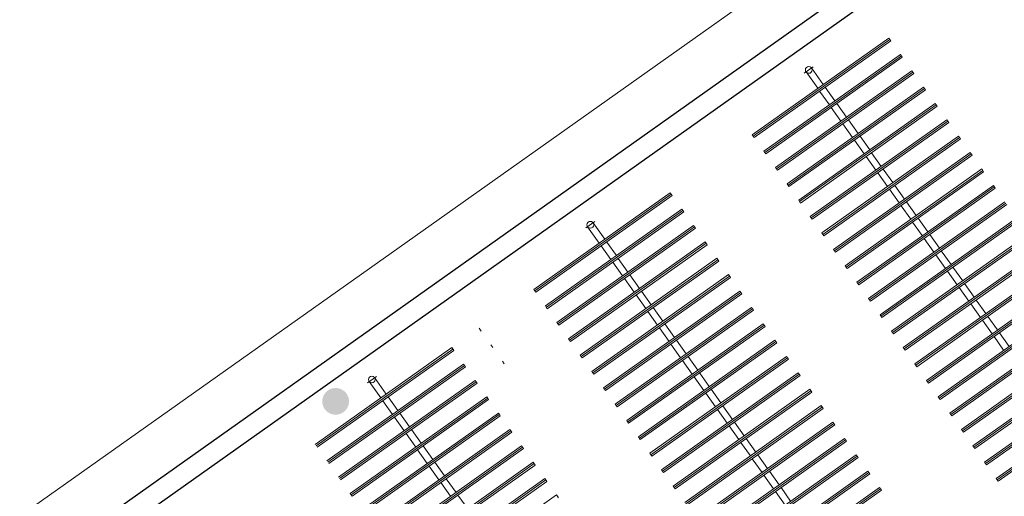
# Model space of a CAD drawing. Extents: x 5609890 to 5611425, y 5033781 to 5035130.
# Drawn here: x 5611056 to 5611071, y 5034620 to 5034627 of the extents above; entities that cross this region are included whole.
import ezdxf

# ---------------------------------------------------------------- set-up
doc = ezdxf.new("R2010")
doc.units = 0
doc.header["$LTSCALE"] = 99.9
doc.header["$MEASUREMENT"] = 0
doc.linetypes.add('DGN Style 4', pattern=[0.209467, 0.104668, -0.052334, 0.000130835, -0.052334])
for name, color, linetype, lineweight in [('Level 51', 7, 'Continuous', 0), ('m_cesta', 7, 'Continuous', 0), ('m_objekt', 7, 'Continuous', 0)]:
    doc.layers.add(name, color=color, linetype=linetype, lineweight=lineweight)
doc.layers.add('m_oprema', color=255, linetype='Continuous')

# ---------------------------------------------------------------- blocks, each defined once
blk = doc.blocks.new('7101')
at = {"layer": 'Level 51', "linetype": 'Continuous', "lineweight": 0}
h = blk.add_hatch(color=30, dxfattribs=at)
edge = h.paths.add_edge_path()
edge.add_arc((-0.0005, -0.0003), 0.1, 0, 360)

msp = doc.modelspace()

# ---------------------------------------------------------------- linework, layer by layer
at = {"layer": 'm_cesta', "color": 24, "linetype": 'Continuous'}
msp.add_line((5611089.183, 5034643.014), (5611055.57, 5034619.172), dxfattribs=at)
at = {"layer": 'm_objekt', "color": 4, "linetype": 'Continuous', "lineweight": 30}
for p, q in [((5611090.506, 5034643.033), (5611056.33, 5034618.791)), ((5611090.435, 5034642.614), (5611057.809, 5034619.472))]:
    msp.add_line(p, q, dxfattribs=at)
at = {"layer": 'm_oprema', "color": 7, "linetype": 'Continuous', "lineweight": 0}
for p, q in [((5611066.94, 5034625.181), (5611068.979, 5034626.627)), ((5611066.94, 5034625.181), (5611068.979, 5034626.627)), ((5611066.968, 5034625.14), (5611069.008, 5034626.586)), ((5611066.968, 5034625.14), (5611069.008, 5034626.586)), ((5611068.979, 5034626.627), (5611069.008, 5034626.586)), ((5611068.979, 5034626.627), (5611069.008, 5034626.586)), ((5611067.113, 5034624.936), (5611069.152, 5034626.383)), ((5611067.113, 5034624.936), (5611069.152, 5034626.383)), ((5611067.142, 5034624.895), (5611069.181, 5034626.342)), ((5611067.142, 5034624.895), (5611069.181, 5034626.342)), ((5611069.152, 5034626.383), (5611069.181, 5034626.342)), ((5611069.152, 5034626.383), (5611069.181, 5034626.342)), ((5611067.825, 5034626.179), (5611068, 5034625.933)), ((5611067.825, 5034626.179), (5611068, 5034625.933)), ((5611067.287, 5034624.691), (5611069.326, 5034626.138)), ((5611067.287, 5034624.691), (5611069.326, 5034626.138)), ((5611067.316, 5034624.651), (5611069.355, 5034626.097)), ((5611067.316, 5034624.651), (5611069.355, 5034626.097)), ((5611067.744, 5034626.121), (5611067.918, 5034625.875)), ((5611067.744, 5034626.121), (5611067.918, 5034625.875)), ((5611069.326, 5034626.138), (5611069.355, 5034626.097)), ((5611069.326, 5034626.138), (5611069.355, 5034626.097)), ((5611067.46, 5034624.447), (5611069.499, 5034625.893)), ((5611067.46, 5034624.447), (5611069.499, 5034625.893)), ((5611067.489, 5034624.406), (5611069.528, 5034625.852)), ((5611067.489, 5034624.406), (5611069.528, 5034625.852)), ((5611068.029, 5034625.892), (5611068.173, 5034625.688)), ((5611068.029, 5034625.892), (5611068.173, 5034625.688)), ((5611069.499, 5034625.893), (5611069.528, 5034625.852)), ((5611069.499, 5034625.893), (5611069.528, 5034625.852)), ((5611067.947, 5034625.834), (5611068.092, 5034625.63)), ((5611067.947, 5034625.834), (5611068.092, 5034625.63)), ((5611067.634, 5034624.202), (5611069.673, 5034625.648)), ((5611067.634, 5034624.202), (5611069.673, 5034625.648)), ((5611067.663, 5034624.161), (5611069.702, 5034625.608)), ((5611067.663, 5034624.161), (5611069.702, 5034625.608)), ((5611068.121, 5034625.59), (5611068.265, 5034625.386)), ((5611068.121, 5034625.59), (5611068.265, 5034625.386)), ((5611068.202, 5034625.647), (5611068.347, 5034625.444)), ((5611068.202, 5034625.647), (5611068.347, 5034625.444)), ((5611069.673, 5034625.648), (5611069.702, 5034625.608)), ((5611069.673, 5034625.648), (5611069.702, 5034625.608)), ((5611067.807, 5034623.957), (5611069.846, 5034625.404)), ((5611067.807, 5034623.957), (5611069.846, 5034625.404)), ((5611067.836, 5034623.917), (5611069.875, 5034625.363)), ((5611067.836, 5034623.917), (5611069.875, 5034625.363)), ((5611068.294, 5034625.345), (5611068.439, 5034625.141)), ((5611068.294, 5034625.345), (5611068.439, 5034625.141)), ((5611068.376, 5034625.403), (5611068.521, 5034625.199)), ((5611068.376, 5034625.403), (5611068.521, 5034625.199)), ((5611069.846, 5034625.404), (5611069.875, 5034625.363)), ((5611069.846, 5034625.404), (5611069.875, 5034625.363)), ((5611066.94, 5034625.181), (5611066.968, 5034625.14)), ((5611066.94, 5034625.181), (5611066.968, 5034625.14)), ((5611067.981, 5034623.713), (5611070.02, 5034625.159)), ((5611067.981, 5034623.713), (5611070.02, 5034625.159)), ((5611068.01, 5034623.672), (5611070.049, 5034625.118)), ((5611068.01, 5034623.672), (5611070.049, 5034625.118)), ((5611068.55, 5034625.158), (5611068.694, 5034624.954)), ((5611068.55, 5034625.158), (5611068.694, 5034624.954)), ((5611070.02, 5034625.159), (5611070.049, 5034625.118)), ((5611070.02, 5034625.159), (5611070.049, 5034625.118)), ((5611068.468, 5034625.1), (5611068.613, 5034624.896)), ((5611068.468, 5034625.1), (5611068.613, 5034624.896)), ((5611067.113, 5034624.936), (5611067.142, 5034624.895)), ((5611067.113, 5034624.936), (5611067.142, 5034624.895)), ((5611068.155, 5034623.468), (5611070.194, 5034624.914)), ((5611068.155, 5034623.468), (5611070.194, 5034624.914)), ((5611068.183, 5034623.427), (5611070.223, 5034624.874)), ((5611068.183, 5034623.427), (5611070.223, 5034624.874)), ((5611068.642, 5034624.856), (5611068.786, 5034624.652)), ((5611068.642, 5034624.856), (5611068.786, 5034624.652)), ((5611068.723, 5034624.913), (5611068.868, 5034624.709)), ((5611068.723, 5034624.913), (5611068.868, 5034624.709)), ((5611070.194, 5034624.914), (5611070.223, 5034624.874)), ((5611070.194, 5034624.914), (5611070.223, 5034624.874)), ((5611067.287, 5034624.691), (5611067.316, 5034624.651)), ((5611067.287, 5034624.691), (5611067.316, 5034624.651)), ((5611068.328, 5034623.223), (5611070.367, 5034624.67)), ((5611068.328, 5034623.223), (5611070.367, 5034624.67)), ((5611068.357, 5034623.183), (5611070.396, 5034624.629)), ((5611068.357, 5034623.183), (5611070.396, 5034624.629)), ((5611068.815, 5034624.611), (5611068.96, 5034624.407)), ((5611068.815, 5034624.611), (5611068.96, 5034624.407)), ((5611068.897, 5034624.669), (5611069.041, 5034624.465)), ((5611068.897, 5034624.669), (5611069.041, 5034624.465)), ((5611070.367, 5034624.67), (5611070.396, 5034624.629)), ((5611070.367, 5034624.67), (5611070.396, 5034624.629)), ((5611067.46, 5034624.447), (5611067.489, 5034624.406)), ((5611067.46, 5034624.447), (5611067.489, 5034624.406)), ((5611068.502, 5034622.979), (5611070.541, 5034624.425)), ((5611068.502, 5034622.979), (5611070.541, 5034624.425)), ((5611068.531, 5034622.938), (5611070.57, 5034624.384)), ((5611068.531, 5034622.938), (5611070.57, 5034624.384)), ((5611069.07, 5034624.424), (5611069.215, 5034624.22)), ((5611069.07, 5034624.424), (5611069.215, 5034624.22)), ((5611070.541, 5034624.425), (5611070.57, 5034624.384)), ((5611070.541, 5034624.425), (5611070.57, 5034624.384)), ((5611063.677, 5034622.867), (5611065.716, 5034624.313)), ((5611063.677, 5034622.867), (5611065.716, 5034624.313)), ((5611063.706, 5034622.826), (5611065.745, 5034624.272)), ((5611063.706, 5034622.826), (5611065.745, 5034624.272)), ((5611065.716, 5034624.313), (5611065.745, 5034624.272)), ((5611065.716, 5034624.313), (5611065.745, 5034624.272)), ((5611068.989, 5034624.366), (5611069.133, 5034624.162)), ((5611068.989, 5034624.366), (5611069.133, 5034624.162)), ((5611067.634, 5034624.202), (5611067.663, 5034624.161)), ((5611067.634, 5034624.202), (5611067.663, 5034624.161)), ((5611068.675, 5034622.734), (5611070.714, 5034624.18)), ((5611068.675, 5034622.734), (5611070.714, 5034624.18)), ((5611068.704, 5034622.693), (5611070.743, 5034624.14)), ((5611068.704, 5034622.693), (5611070.743, 5034624.14)), ((5611069.162, 5034624.121), (5611069.307, 5034623.918)), ((5611069.162, 5034624.121), (5611069.307, 5034623.918)), ((5611069.244, 5034624.179), (5611069.388, 5034623.975)), ((5611069.244, 5034624.179), (5611069.388, 5034623.975)), ((5611063.851, 5034622.622), (5611065.89, 5034624.068)), ((5611063.851, 5034622.622), (5611065.89, 5034624.068)), ((5611063.879, 5034622.581), (5611065.919, 5034624.028)), ((5611063.879, 5034622.581), (5611065.919, 5034624.028)), ((5611065.89, 5034624.068), (5611065.919, 5034624.028)), ((5611065.89, 5034624.068), (5611065.919, 5034624.028)), ((5611067.807, 5034623.957), (5611067.836, 5034623.917)), ((5611067.807, 5034623.957), (5611067.836, 5034623.917)), ((5611064.024, 5034622.377), (5611066.063, 5034623.824)), ((5611064.024, 5034622.377), (5611066.063, 5034623.824)), ((5611064.481, 5034623.807), (5611064.656, 5034623.561)), ((5611064.481, 5034623.807), (5611064.656, 5034623.561)), ((5611064.563, 5034623.865), (5611064.737, 5034623.619)), ((5611064.563, 5034623.865), (5611064.737, 5034623.619)), ((5611066.063, 5034623.824), (5611066.092, 5034623.783)), ((5611066.063, 5034623.824), (5611066.092, 5034623.783)), ((5611068.849, 5034622.489), (5611070.888, 5034623.936)), ((5611068.849, 5034622.489), (5611070.888, 5034623.936)), ((5611068.878, 5034622.448), (5611070.917, 5034623.895)), ((5611068.878, 5034622.448), (5611070.917, 5034623.895)), ((5611069.336, 5034623.877), (5611069.48, 5034623.673)), ((5611069.336, 5034623.877), (5611069.48, 5034623.673)), ((5611069.417, 5034623.935), (5611069.562, 5034623.731)), ((5611069.417, 5034623.935), (5611069.562, 5034623.731)), ((5611064.053, 5034622.336), (5611066.092, 5034623.783)), ((5611064.053, 5034622.336), (5611066.092, 5034623.783)), ((5611067.981, 5034623.713), (5611068.01, 5034623.672)), ((5611067.981, 5034623.713), (5611068.01, 5034623.672)), ((5611069.022, 5034622.245), (5611071.061, 5034623.691)), ((5611069.022, 5034622.245), (5611071.061, 5034623.691)), ((5611069.051, 5034622.204), (5611071.09, 5034623.65)), ((5611069.051, 5034622.204), (5611071.09, 5034623.65)), ((5611069.591, 5034623.69), (5611069.736, 5034623.486)), ((5611069.591, 5034623.69), (5611069.736, 5034623.486)), ((5611064.198, 5034622.133), (5611066.237, 5034623.579)), ((5611064.198, 5034622.133), (5611066.237, 5034623.579)), ((5611064.227, 5034622.092), (5611066.266, 5034623.538)), ((5611064.227, 5034622.092), (5611066.266, 5034623.538)), ((5611064.685, 5034623.52), (5611064.829, 5034623.316)), ((5611064.685, 5034623.52), (5611064.829, 5034623.316)), ((5611064.766, 5034623.578), (5611064.911, 5034623.374)), ((5611064.766, 5034623.578), (5611064.911, 5034623.374)), ((5611066.237, 5034623.579), (5611066.266, 5034623.538)), ((5611066.237, 5034623.579), (5611066.266, 5034623.538)), ((5611069.509, 5034623.632), (5611069.654, 5034623.428)), ((5611069.509, 5034623.632), (5611069.654, 5034623.428)), ((5611068.155, 5034623.468), (5611068.183, 5034623.427)), ((5611068.155, 5034623.468), (5611068.183, 5034623.427)), ((5611069.196, 5034622), (5611071.235, 5034623.446)), ((5611069.196, 5034622), (5611071.235, 5034623.446)), ((5611069.225, 5034621.959), (5611071.264, 5034623.405)), ((5611069.225, 5034621.959), (5611071.264, 5034623.405)), ((5611069.683, 5034623.387), (5611069.828, 5034623.183)), ((5611069.683, 5034623.387), (5611069.828, 5034623.183)), ((5611069.764, 5034623.445), (5611069.909, 5034623.241)), ((5611069.764, 5034623.445), (5611069.909, 5034623.241)), ((5611064.371, 5034621.888), (5611066.41, 5034623.334)), ((5611064.371, 5034621.888), (5611066.41, 5034623.334)), ((5611064.4, 5034621.847), (5611066.439, 5034623.293)), ((5611064.4, 5034621.847), (5611066.439, 5034623.293)), ((5611064.858, 5034623.275), (5611065.003, 5034623.072)), ((5611064.858, 5034623.275), (5611065.003, 5034623.072)), ((5611064.94, 5034623.333), (5611065.084, 5034623.129)), ((5611064.94, 5034623.333), (5611065.084, 5034623.129)), ((5611066.41, 5034623.334), (5611066.439, 5034623.293)), ((5611066.41, 5034623.334), (5611066.439, 5034623.293)), ((5611068.328, 5034623.223), (5611068.357, 5034623.183)), ((5611068.328, 5034623.223), (5611068.357, 5034623.183)), ((5611069.369, 5034621.755), (5611071.409, 5034623.202)), ((5611069.369, 5034621.755), (5611071.409, 5034623.202)), ((5611064.545, 5034621.643), (5611066.584, 5034623.09)), ((5611064.545, 5034621.643), (5611066.584, 5034623.09)), ((5611065.113, 5034623.089), (5611065.258, 5034622.885)), ((5611065.113, 5034623.089), (5611065.258, 5034622.885)), ((5611066.584, 5034623.09), (5611066.613, 5034623.049)), ((5611066.584, 5034623.09), (5611066.613, 5034623.049)), ((5611069.398, 5034621.714), (5611071.438, 5034623.161)), ((5611069.398, 5034621.714), (5611071.438, 5034623.161)), ((5611069.856, 5034623.143), (5611070.001, 5034622.939)), ((5611069.856, 5034623.143), (5611070.001, 5034622.939)), ((5611069.938, 5034623.201), (5611070.083, 5034622.997)), ((5611069.938, 5034623.201), (5611070.083, 5034622.997)), ((5611064.574, 5034621.602), (5611066.613, 5034623.049)), ((5611064.574, 5034621.602), (5611066.613, 5034623.049)), ((5611065.032, 5034623.031), (5611065.176, 5034622.827)), ((5611065.032, 5034623.031), (5611065.176, 5034622.827)), ((5611068.502, 5034622.979), (5611068.531, 5034622.938)), ((5611068.502, 5034622.979), (5611068.531, 5034622.938)), ((5611069.543, 5034621.51), (5611071.582, 5034622.957)), ((5611069.543, 5034621.51), (5611071.582, 5034622.957)), ((5611069.572, 5034621.47), (5611071.611, 5034622.916)), ((5611069.572, 5034621.47), (5611071.611, 5034622.916)), ((5611070.112, 5034622.956), (5611070.256, 5034622.752)), ((5611070.112, 5034622.956), (5611070.256, 5034622.752)), ((5611063.677, 5034622.867), (5611063.706, 5034622.826)), ((5611063.677, 5034622.867), (5611063.706, 5034622.826)), ((5611064.718, 5034621.398), (5611066.757, 5034622.845)), ((5611064.718, 5034621.398), (5611066.757, 5034622.845)), ((5611064.747, 5034621.358), (5611066.786, 5034622.804)), ((5611064.747, 5034621.358), (5611066.786, 5034622.804)), ((5611065.205, 5034622.786), (5611065.35, 5034622.582)), ((5611065.205, 5034622.786), (5611065.35, 5034622.582)), ((5611065.287, 5034622.844), (5611065.432, 5034622.64)), ((5611065.287, 5034622.844), (5611065.432, 5034622.64)), ((5611066.757, 5034622.845), (5611066.786, 5034622.804)), ((5611066.757, 5034622.845), (5611066.786, 5034622.804)), ((5611070.03, 5034622.898), (5611070.175, 5034622.694)), ((5611070.03, 5034622.898), (5611070.175, 5034622.694)), ((5611063.851, 5034622.622), (5611063.879, 5034622.581)), ((5611063.851, 5034622.622), (5611063.879, 5034622.581)), ((5611068.675, 5034622.734), (5611068.704, 5034622.693)), ((5611068.675, 5034622.734), (5611068.704, 5034622.693)), ((5611069.717, 5034621.266), (5611071.756, 5034622.712)), ((5611069.717, 5034621.266), (5611071.756, 5034622.712)), ((5611069.746, 5034621.225), (5611071.785, 5034622.671)), ((5611069.746, 5034621.225), (5611071.785, 5034622.671)), ((5611070.204, 5034622.653), (5611070.348, 5034622.449)), ((5611070.204, 5034622.653), (5611070.348, 5034622.449)), ((5611070.285, 5034622.711), (5611070.43, 5034622.507)), ((5611070.285, 5034622.711), (5611070.43, 5034622.507)), ((5611064.892, 5034621.154), (5611066.931, 5034622.6)), ((5611064.892, 5034621.154), (5611066.931, 5034622.6)), ((5611064.921, 5034621.113), (5611066.96, 5034622.559)), ((5611064.921, 5034621.113), (5611066.96, 5034622.559)), ((5611065.379, 5034622.541), (5611065.524, 5034622.337)), ((5611065.379, 5034622.541), (5611065.524, 5034622.337)), ((5611065.461, 5034622.599), (5611065.605, 5034622.395)), ((5611065.461, 5034622.599), (5611065.605, 5034622.395)), ((5611066.931, 5034622.6), (5611066.96, 5034622.559)), ((5611066.931, 5034622.6), (5611066.96, 5034622.559)), ((5611068.849, 5034622.489), (5611068.878, 5034622.448)), ((5611068.849, 5034622.489), (5611068.878, 5034622.448)), ((5611069.89, 5034621.021), (5611071.929, 5034622.467)), ((5611069.89, 5034621.021), (5611071.929, 5034622.467)), ((5611070.459, 5034622.466), (5611070.603, 5034622.263)), ((5611070.459, 5034622.466), (5611070.603, 5034622.263)), ((5611064.024, 5034622.377), (5611064.053, 5034622.336)), ((5611064.024, 5034622.377), (5611064.053, 5034622.336)), ((5611065.066, 5034620.909), (5611067.105, 5034622.355)), ((5611065.066, 5034620.909), (5611067.105, 5034622.355)), ((5611065.634, 5034622.354), (5611065.779, 5034622.151)), ((5611065.634, 5034622.354), (5611065.779, 5034622.151)), ((5611067.105, 5034622.355), (5611067.134, 5034622.315)), ((5611067.105, 5034622.355), (5611067.134, 5034622.315)), ((5611069.919, 5034620.98), (5611071.958, 5034622.427)), ((5611069.919, 5034620.98), (5611071.958, 5034622.427)), ((5611070.377, 5034622.409), (5611070.522, 5034622.205)), ((5611070.377, 5034622.409), (5611070.522, 5034622.205)), ((5611062.861, 5034622.288), (5611062.89, 5034622.247)), ((5611062.861, 5034622.288), (5611062.89, 5034622.247)), ((5611065.094, 5034620.868), (5611067.134, 5034622.315)), ((5611065.094, 5034620.868), (5611067.134, 5034622.315)), ((5611065.553, 5034622.297), (5611065.697, 5034622.093)), ((5611065.553, 5034622.297), (5611065.697, 5034622.093)), ((5611069.022, 5034622.245), (5611069.051, 5034622.204)), ((5611069.022, 5034622.245), (5611069.051, 5034622.204)), ((5611070.064, 5034620.776), (5611072.103, 5034622.223)), ((5611070.064, 5034620.776), (5611072.103, 5034622.223)), ((5611070.093, 5034620.736), (5611072.132, 5034622.182)), ((5611070.093, 5034620.736), (5611072.132, 5034622.182)), ((5611070.632, 5034622.222), (5611070.777, 5034622.018)), ((5611070.632, 5034622.222), (5611070.777, 5034622.018)), ((5611063.035, 5034622.043), (5611063.064, 5034622.003)), ((5611063.035, 5034622.043), (5611063.064, 5034622.003)), ((5611064.198, 5034622.133), (5611064.227, 5034622.092)), ((5611064.198, 5034622.133), (5611064.227, 5034622.092)), ((5611065.239, 5034620.664), (5611067.278, 5034622.111)), ((5611065.239, 5034620.664), (5611067.278, 5034622.111)), ((5611065.268, 5034620.624), (5611067.307, 5034622.07)), ((5611065.268, 5034620.624), (5611067.307, 5034622.07)), ((5611065.726, 5034622.052), (5611065.871, 5034621.848)), ((5611065.726, 5034622.052), (5611065.871, 5034621.848)), ((5611065.808, 5034622.11), (5611065.952, 5034621.906)), ((5611065.808, 5034622.11), (5611065.952, 5034621.906)), ((5611067.278, 5034622.111), (5611067.307, 5034622.07)), ((5611067.278, 5034622.111), (5611067.307, 5034622.07)), ((5611070.551, 5034622.164), (5611070.695, 5034621.96)), ((5611070.551, 5034622.164), (5611070.695, 5034621.96)), ((5611060.414, 5034620.552), (5611062.454, 5034621.999)), ((5611060.414, 5034620.552), (5611062.454, 5034621.999)), ((5611060.443, 5034620.512), (5611062.482, 5034621.958)), ((5611060.443, 5034620.512), (5611062.482, 5034621.958)), ((5611062.454, 5034621.999), (5611062.482, 5034621.958)), ((5611062.454, 5034621.999), (5611062.482, 5034621.958)), ((5611064.371, 5034621.888), (5611064.4, 5034621.847)), ((5611064.371, 5034621.888), (5611064.4, 5034621.847)), ((5611069.196, 5034622), (5611069.225, 5034621.959)), ((5611069.196, 5034622), (5611069.225, 5034621.959)), ((5611070.237, 5034620.532), (5611072.276, 5034621.978)), ((5611070.237, 5034620.532), (5611072.276, 5034621.978)), ((5611070.266, 5034620.491), (5611072.305, 5034621.937)), ((5611070.266, 5034620.491), (5611072.305, 5034621.937)), ((5611060.588, 5034620.308), (5611062.627, 5034621.754)), ((5611060.588, 5034620.308), (5611062.627, 5034621.754)), ((5611062.627, 5034621.754), (5611062.656, 5034621.713)), ((5611062.627, 5034621.754), (5611062.656, 5034621.713)), ((5611063.208, 5034621.799), (5611063.237, 5034621.758)), ((5611063.208, 5034621.799), (5611063.237, 5034621.758)), ((5611065.413, 5034620.42), (5611067.452, 5034621.866)), ((5611065.413, 5034620.42), (5611067.452, 5034621.866)), ((5611065.442, 5034620.379), (5611067.481, 5034621.825)), ((5611065.442, 5034620.379), (5611067.481, 5034621.825)), ((5611065.9, 5034621.807), (5611066.044, 5034621.603)), ((5611065.9, 5034621.807), (5611066.044, 5034621.603)), ((5611065.981, 5034621.865), (5611066.126, 5034621.661)), ((5611065.981, 5034621.865), (5611066.126, 5034621.661)), ((5611067.452, 5034621.866), (5611067.481, 5034621.825)), ((5611067.452, 5034621.866), (5611067.481, 5034621.825)), ((5611069.369, 5034621.755), (5611069.398, 5034621.714)), ((5611069.369, 5034621.755), (5611069.398, 5034621.714)), ((5611070.411, 5034620.287), (5611072.45, 5034621.733)), ((5611070.411, 5034620.287), (5611072.45, 5034621.733)), ((5611060.617, 5034620.267), (5611062.656, 5034621.713)), ((5611060.617, 5034620.267), (5611062.656, 5034621.713)), ((5611064.545, 5034621.643), (5611064.574, 5034621.602)), ((5611064.545, 5034621.643), (5611064.574, 5034621.602)), ((5611065.586, 5034620.175), (5611067.625, 5034621.621)), ((5611065.586, 5034620.175), (5611067.625, 5034621.621)), ((5611066.155, 5034621.62), (5611066.299, 5034621.417)), ((5611066.155, 5034621.62), (5611066.299, 5034621.417)), ((5611067.625, 5034621.621), (5611067.654, 5034621.581)), ((5611067.625, 5034621.621), (5611067.654, 5034621.581)), ((5611070.44, 5034620.246), (5611072.479, 5034621.693)), ((5611070.44, 5034620.246), (5611072.479, 5034621.693)), ((5611060.762, 5034620.063), (5611062.801, 5034621.509)), ((5611060.762, 5034620.063), (5611062.801, 5034621.509)), ((5611060.79, 5034620.022), (5611062.83, 5034621.469)), ((5611060.79, 5034620.022), (5611062.83, 5034621.469)), ((5611061.218, 5034621.493), (5611061.393, 5034621.247)), ((5611061.218, 5034621.493), (5611061.393, 5034621.247)), ((5611061.3, 5034621.551), (5611061.475, 5034621.305)), ((5611061.3, 5034621.551), (5611061.475, 5034621.305)), ((5611062.801, 5034621.509), (5611062.83, 5034621.469)), ((5611062.801, 5034621.509), (5611062.83, 5034621.469)), ((5611065.615, 5034620.134), (5611067.654, 5034621.581)), ((5611065.615, 5034620.134), (5611067.654, 5034621.581)), ((5611066.073, 5034621.563), (5611066.218, 5034621.359)), ((5611066.073, 5034621.563), (5611066.218, 5034621.359)), ((5611069.543, 5034621.51), (5611069.572, 5034621.47)), ((5611069.543, 5034621.51), (5611069.572, 5034621.47)), ((5611070.584, 5034620.042), (5611072.624, 5034621.489)), ((5611070.584, 5034620.042), (5611072.624, 5034621.489)), ((5611070.613, 5034620.002), (5611072.652, 5034621.448)), ((5611070.613, 5034620.002), (5611072.652, 5034621.448)), ((5611064.718, 5034621.398), (5611064.747, 5034621.358)), ((5611064.718, 5034621.398), (5611064.747, 5034621.358)), ((5611065.76, 5034619.93), (5611067.799, 5034621.377)), ((5611065.76, 5034619.93), (5611067.799, 5034621.377)), ((5611065.789, 5034619.89), (5611067.828, 5034621.336)), ((5611065.789, 5034619.89), (5611067.828, 5034621.336)), ((5611066.247, 5034621.318), (5611066.391, 5034621.114)), ((5611066.247, 5034621.318), (5611066.391, 5034621.114)), ((5611066.328, 5034621.376), (5611066.473, 5034621.172)), ((5611066.328, 5034621.376), (5611066.473, 5034621.172)), ((5611067.799, 5034621.377), (5611067.828, 5034621.336)), ((5611067.799, 5034621.377), (5611067.828, 5034621.336)), ((5611060.935, 5034619.818), (5611062.974, 5034621.265)), ((5611060.935, 5034619.818), (5611062.974, 5034621.265)), ((5611060.964, 5034619.778), (5611063.003, 5034621.224)), ((5611060.964, 5034619.778), (5611063.003, 5034621.224)), ((5611061.422, 5034621.206), (5611061.567, 5034621.002)), ((5611061.422, 5034621.206), (5611061.567, 5034621.002)), ((5611061.504, 5034621.264), (5611061.648, 5034621.06)), ((5611061.504, 5034621.264), (5611061.648, 5034621.06)), ((5611062.974, 5034621.265), (5611063.003, 5034621.224)), ((5611062.974, 5034621.265), (5611063.003, 5034621.224)), ((5611064.892, 5034621.154), (5611064.921, 5034621.113)), ((5611064.892, 5034621.154), (5611064.921, 5034621.113)), ((5611069.717, 5034621.266), (5611069.746, 5034621.225)), ((5611069.717, 5034621.266), (5611069.746, 5034621.225)), ((5611061.109, 5034619.574), (5611063.148, 5034621.02)), ((5611061.109, 5034619.574), (5611063.148, 5034621.02)), ((5611061.677, 5034621.019), (5611061.822, 5034620.815)), ((5611061.677, 5034621.019), (5611061.822, 5034620.815)), ((5611063.148, 5034621.02), (5611063.177, 5034620.979)), ((5611063.148, 5034621.02), (5611063.177, 5034620.979)), ((5611065.933, 5034619.686), (5611067.972, 5034621.132)), ((5611065.933, 5034619.686), (5611067.972, 5034621.132)), ((5611065.962, 5034619.645), (5611068.001, 5034621.091)), ((5611065.962, 5034619.645), (5611068.001, 5034621.091)), ((5611066.42, 5034621.073), (5611066.565, 5034620.869)), ((5611066.42, 5034621.073), (5611066.565, 5034620.869)), ((5611066.502, 5034621.131), (5611066.647, 5034620.927)), ((5611066.502, 5034621.131), (5611066.647, 5034620.927)), ((5611067.972, 5034621.132), (5611068.001, 5034621.091)), ((5611067.972, 5034621.132), (5611068.001, 5034621.091)), ((5611069.89, 5034621.021), (5611069.919, 5034620.98)), ((5611069.89, 5034621.021), (5611069.919, 5034620.98)), ((5611061.138, 5034619.533), (5611063.177, 5034620.979)), ((5611061.138, 5034619.533), (5611063.177, 5034620.979)), ((5611061.596, 5034620.961), (5611061.74, 5034620.757)), ((5611061.596, 5034620.961), (5611061.74, 5034620.757)), ((5611065.066, 5034620.909), (5611065.094, 5034620.868)), ((5611065.066, 5034620.909), (5611065.094, 5034620.868)), ((5611066.107, 5034619.441), (5611068.146, 5034620.887)), ((5611066.107, 5034619.441), (5611068.146, 5034620.887)), ((5611066.675, 5034620.886), (5611066.82, 5034620.682)), ((5611066.675, 5034620.886), (5611066.82, 5034620.682)), ((5611068.146, 5034620.887), (5611068.175, 5034620.847)), ((5611068.146, 5034620.887), (5611068.175, 5034620.847)), ((5611061.282, 5034619.329), (5611063.321, 5034620.775)), ((5611061.282, 5034619.329), (5611063.321, 5034620.775)), ((5611061.311, 5034619.288), (5611063.35, 5034620.735)), ((5611061.311, 5034619.288), (5611063.35, 5034620.735)), ((5611061.769, 5034620.717), (5611061.914, 5034620.513)), ((5611061.769, 5034620.717), (5611061.914, 5034620.513)), ((5611061.851, 5034620.774), (5611061.995, 5034620.57)), ((5611061.851, 5034620.774), (5611061.995, 5034620.57)), ((5611063.321, 5034620.775), (5611063.35, 5034620.735)), ((5611063.321, 5034620.775), (5611063.35, 5034620.735)), ((5611066.136, 5034619.4), (5611068.175, 5034620.847)), ((5611066.136, 5034619.4), (5611068.175, 5034620.847)), ((5611066.594, 5034620.828), (5611066.739, 5034620.625)), ((5611066.594, 5034620.828), (5611066.739, 5034620.625)), ((5611070.064, 5034620.776), (5611070.093, 5034620.736)), ((5611070.064, 5034620.776), (5611070.093, 5034620.736)), ((5611065.239, 5034620.664), (5611065.268, 5034620.624)), ((5611065.239, 5034620.664), (5611065.268, 5034620.624)), ((5611066.28, 5034619.196), (5611068.32, 5034620.643)), ((5611066.28, 5034619.196), (5611068.32, 5034620.643)), ((5611066.309, 5034619.155), (5611068.349, 5034620.602)), ((5611066.309, 5034619.155), (5611068.349, 5034620.602)), ((5611066.767, 5034620.584), (5611066.912, 5034620.38)), ((5611066.767, 5034620.584), (5611066.912, 5034620.38)), ((5611066.849, 5034620.642), (5611066.994, 5034620.438)), ((5611066.849, 5034620.642), (5611066.994, 5034620.438)), ((5611068.32, 5034620.643), (5611068.349, 5034620.602)), ((5611068.32, 5034620.643), (5611068.349, 5034620.602)), ((5611061.456, 5034619.084), (5611063.495, 5034620.531)), ((5611061.456, 5034619.084), (5611063.495, 5034620.531)), ((5611061.485, 5034619.043), (5611063.524, 5034620.49)), ((5611061.485, 5034619.043), (5611063.524, 5034620.49)), ((5611061.943, 5034620.472), (5611062.087, 5034620.268)), ((5611061.943, 5034620.472), (5611062.087, 5034620.268)), ((5611062.024, 5034620.53), (5611062.169, 5034620.326)), ((5611062.024, 5034620.53), (5611062.169, 5034620.326)), ((5611063.495, 5034620.531), (5611063.524, 5034620.49)), ((5611063.495, 5034620.531), (5611063.524, 5034620.49)), ((5611065.413, 5034620.42), (5611065.442, 5034620.379)), ((5611065.413, 5034620.42), (5611065.442, 5034620.379)), ((5611070.237, 5034620.532), (5611070.266, 5034620.491)), ((5611070.237, 5034620.532), (5611070.266, 5034620.491)), ((5611061.629, 5034618.84), (5611063.668, 5034620.286)), ((5611061.629, 5034618.84), (5611063.668, 5034620.286)), ((5611062.198, 5034620.285), (5611062.343, 5034620.081)), ((5611062.198, 5034620.285), (5611062.343, 5034620.081)), ((5611063.668, 5034620.286), (5611063.697, 5034620.245)), ((5611063.668, 5034620.286), (5611063.697, 5034620.245)), ((5611066.454, 5034618.952), (5611068.493, 5034620.398)), ((5611066.454, 5034618.952), (5611068.493, 5034620.398)), ((5611066.483, 5034618.911), (5611068.522, 5034620.357)), ((5611066.483, 5034618.911), (5611068.522, 5034620.357)), ((5611066.941, 5034620.339), (5611067.086, 5034620.135)), ((5611066.941, 5034620.339), (5611067.086, 5034620.135)), ((5611067.023, 5034620.397), (5611067.167, 5034620.193)), ((5611067.023, 5034620.397), (5611067.167, 5034620.193)), ((5611068.493, 5034620.398), (5611068.522, 5034620.357)), ((5611068.493, 5034620.398), (5611068.522, 5034620.357)), ((5611070.411, 5034620.287), (5611070.44, 5034620.246)), ((5611070.411, 5034620.287), (5611070.44, 5034620.246)), ((5611061.658, 5034618.799), (5611063.697, 5034620.245)), ((5611061.658, 5034618.799), (5611063.697, 5034620.245)), ((5611062.116, 5034620.227), (5611062.261, 5034620.023)), ((5611062.116, 5034620.227), (5611062.261, 5034620.023)), ((5611065.586, 5034620.175), (5611065.615, 5034620.134)), ((5611065.586, 5034620.175), (5611065.615, 5034620.134)), ((5611066.628, 5034618.707), (5611068.667, 5034620.153)), ((5611066.628, 5034618.707), (5611068.667, 5034620.153)), ((5611067.196, 5034620.152), (5611067.341, 5034619.948)), ((5611067.196, 5034620.152), (5611067.341, 5034619.948)), ((5611068.667, 5034620.153), (5611068.696, 5034620.112)), ((5611068.667, 5034620.153), (5611068.696, 5034620.112)), ((5611061.803, 5034618.595), (5611063.842, 5034620.041)), ((5611061.803, 5034618.595), (5611063.842, 5034620.041)), ((5611061.832, 5034618.554), (5611063.871, 5034620)), ((5611061.832, 5034618.554), (5611063.871, 5034620)), ((5611062.29, 5034619.982), (5611062.435, 5034619.779)), ((5611062.29, 5034619.982), (5611062.435, 5034619.779)), ((5611062.371, 5034620.04), (5611062.516, 5034619.836)), ((5611062.371, 5034620.04), (5611062.516, 5034619.836)), ((5611063.842, 5034620.041), (5611063.871, 5034620)), ((5611063.842, 5034620.041), (5611063.871, 5034620)), ((5611066.657, 5034618.666), (5611068.696, 5034620.112)), ((5611066.657, 5034618.666), (5611068.696, 5034620.112)), ((5611067.115, 5034620.094), (5611067.259, 5034619.89)), ((5611067.115, 5034620.094), (5611067.259, 5034619.89)), ((5611070.584, 5034620.042), (5611070.613, 5034620.002)), ((5611070.584, 5034620.042), (5611070.613, 5034620.002)), ((5611065.76, 5034619.93), (5611065.789, 5034619.89)), ((5611065.76, 5034619.93), (5611065.789, 5034619.89)), ((5611066.801, 5034618.462), (5611068.84, 5034619.909)), ((5611066.801, 5034618.462), (5611068.84, 5034619.909)), ((5611066.83, 5034618.421), (5611068.869, 5034619.868)), ((5611066.83, 5034618.421), (5611068.869, 5034619.868)), ((5611067.288, 5034619.85), (5611067.433, 5034619.646)), ((5611067.288, 5034619.85), (5611067.433, 5034619.646)), ((5611067.37, 5034619.908), (5611067.514, 5034619.704)), ((5611067.37, 5034619.908), (5611067.514, 5034619.704)), ((5611068.84, 5034619.909), (5611068.869, 5034619.868)), ((5611068.84, 5034619.909), (5611068.869, 5034619.868)), ((5611060.935, 5034619.818), (5611060.964, 5034619.778)), ((5611060.935, 5034619.818), (5611060.964, 5034619.778)), ((5611061.976, 5034618.35), (5611064.016, 5034619.797)), ((5611061.976, 5034618.35), (5611064.016, 5034619.797)), ((5611062.545, 5034619.796), (5611062.69, 5034619.592)), ((5611062.545, 5034619.796), (5611062.69, 5034619.592)), ((5611064.016, 5034619.797), (5611064.045, 5034619.756)), ((5611064.016, 5034619.797), (5611064.045, 5034619.756))]:
    msp.add_line(p, q, dxfattribs=at)
at = {"layer": 'm_oprema', "color": 7, "linetype": 'DGN Style 4', "lineweight": 0}
for p, q in [((5611066.954, 5034625.16), (5611068.993, 5034626.607)), ((5611066.954, 5034625.16), (5611068.993, 5034626.607)), ((5611067.128, 5034624.916), (5611069.167, 5034626.362)), ((5611067.128, 5034624.916), (5611069.167, 5034626.362)), ((5611067.717, 5034626.103), (5611067.852, 5034626.198)), ((5611067.717, 5034626.103), (5611067.852, 5034626.198)), ((5611067.301, 5034624.671), (5611069.34, 5034626.117)), ((5611067.301, 5034624.671), (5611069.34, 5034626.117)), ((5611067.475, 5034624.426), (5611069.514, 5034625.873)), ((5611067.475, 5034624.426), (5611069.514, 5034625.873)), ((5611067.648, 5034624.182), (5611069.687, 5034625.628)), ((5611067.648, 5034624.182), (5611069.687, 5034625.628)), ((5611067.822, 5034623.937), (5611069.861, 5034625.383)), ((5611067.822, 5034623.937), (5611069.861, 5034625.383)), ((5611067.995, 5034623.692), (5611070.035, 5034625.139)), ((5611067.995, 5034623.692), (5611070.035, 5034625.139)), ((5611068.169, 5034623.448), (5611070.208, 5034624.894)), ((5611068.169, 5034623.448), (5611070.208, 5034624.894)), ((5611068.343, 5034623.203), (5611070.382, 5034624.649)), ((5611068.343, 5034623.203), (5611070.382, 5034624.649)), ((5611068.516, 5034622.958), (5611070.555, 5034624.405)), ((5611068.516, 5034622.958), (5611070.555, 5034624.405)), ((5611063.691, 5034622.846), (5611065.731, 5034624.293)), ((5611063.691, 5034622.846), (5611065.731, 5034624.293)), ((5611068.69, 5034622.714), (5611070.729, 5034624.16)), ((5611068.69, 5034622.714), (5611070.729, 5034624.16)), ((5611063.865, 5034622.602), (5611065.904, 5034624.048)), ((5611063.865, 5034622.602), (5611065.904, 5034624.048)), ((5611064.039, 5034622.357), (5611066.078, 5034623.803)), ((5611064.039, 5034622.357), (5611066.078, 5034623.803)), ((5611064.455, 5034623.788), (5611064.589, 5034623.884)), ((5611064.455, 5034623.788), (5611064.589, 5034623.884)), ((5611068.863, 5034622.469), (5611070.902, 5034623.915)), ((5611068.863, 5034622.469), (5611070.902, 5034623.915)), ((5611069.037, 5034622.224), (5611071.076, 5034623.671)), ((5611069.037, 5034622.224), (5611071.076, 5034623.671)), ((5611064.212, 5034622.112), (5611066.251, 5034623.559)), ((5611064.212, 5034622.112), (5611066.251, 5034623.559)), ((5611069.21, 5034621.979), (5611071.249, 5034623.426)), ((5611069.21, 5034621.979), (5611071.249, 5034623.426)), ((5611064.386, 5034621.867), (5611066.425, 5034623.314)), ((5611064.386, 5034621.867), (5611066.425, 5034623.314)), ((5611064.559, 5034621.623), (5611066.598, 5034623.069)), ((5611064.559, 5034621.623), (5611066.598, 5034623.069)), ((5611069.384, 5034621.735), (5611071.423, 5034623.181)), ((5611069.384, 5034621.735), (5611071.423, 5034623.181)), ((5611069.558, 5034621.49), (5611071.597, 5034622.936)), ((5611069.558, 5034621.49), (5611071.597, 5034622.936)), ((5611064.733, 5034621.378), (5611066.772, 5034622.824)), ((5611064.733, 5034621.378), (5611066.772, 5034622.824)), ((5611069.731, 5034621.245), (5611071.77, 5034622.692)), ((5611069.731, 5034621.245), (5611071.77, 5034622.692)), ((5611064.906, 5034621.133), (5611066.946, 5034622.58)), ((5611064.906, 5034621.133), (5611066.946, 5034622.58)), ((5611065.08, 5034620.889), (5611067.119, 5034622.335)), ((5611065.08, 5034620.889), (5611067.119, 5034622.335)), ((5611069.905, 5034621.001), (5611071.944, 5034622.447)), ((5611069.905, 5034621.001), (5611071.944, 5034622.447)), ((5611070.078, 5034620.756), (5611072.117, 5034622.202)), ((5611070.078, 5034620.756), (5611072.117, 5034622.202)), ((5611065.254, 5034620.644), (5611067.293, 5034622.09)), ((5611065.254, 5034620.644), (5611067.293, 5034622.09)), ((5611060.429, 5034620.532), (5611062.468, 5034621.978)), ((5611060.429, 5034620.532), (5611062.468, 5034621.978)), ((5611070.252, 5034620.511), (5611072.291, 5034621.958)), ((5611070.252, 5034620.511), (5611072.291, 5034621.958)), ((5611060.602, 5034620.287), (5611062.642, 5034621.734)), ((5611060.602, 5034620.287), (5611062.642, 5034621.734)), ((5611065.427, 5034620.399), (5611067.466, 5034621.846)), ((5611065.427, 5034620.399), (5611067.466, 5034621.846)), ((5611065.601, 5034620.155), (5611067.64, 5034621.601)), ((5611065.601, 5034620.155), (5611067.64, 5034621.601)), ((5611070.425, 5034620.267), (5611072.464, 5034621.713)), ((5611070.425, 5034620.267), (5611072.464, 5034621.713)), ((5611060.776, 5034620.043), (5611062.815, 5034621.489)), ((5611060.776, 5034620.043), (5611062.815, 5034621.489)), ((5611061.192, 5034621.474), (5611061.326, 5034621.57)), ((5611061.192, 5034621.474), (5611061.326, 5034621.57)), ((5611070.599, 5034620.022), (5611072.638, 5034621.468)), ((5611070.599, 5034620.022), (5611072.638, 5034621.468)), ((5611065.774, 5034619.91), (5611067.813, 5034621.356)), ((5611065.774, 5034619.91), (5611067.813, 5034621.356)), ((5611060.95, 5034619.798), (5611062.989, 5034621.244)), ((5611060.95, 5034619.798), (5611062.989, 5034621.244)), ((5611061.123, 5034619.553), (5611063.162, 5034621)), ((5611061.123, 5034619.553), (5611063.162, 5034621)), ((5611065.948, 5034619.665), (5611067.987, 5034621.112)), ((5611065.948, 5034619.665), (5611067.987, 5034621.112)), ((5611066.121, 5034619.421), (5611068.16, 5034620.867)), ((5611066.121, 5034619.421), (5611068.16, 5034620.867)), ((5611061.297, 5034619.309), (5611063.336, 5034620.755)), ((5611061.297, 5034619.309), (5611063.336, 5034620.755)), ((5611066.295, 5034619.176), (5611068.334, 5034620.622)), ((5611066.295, 5034619.176), (5611068.334, 5034620.622)), ((5611061.47, 5034619.064), (5611063.509, 5034620.51)), ((5611061.47, 5034619.064), (5611063.509, 5034620.51)), ((5611061.644, 5034618.819), (5611063.683, 5034620.266)), ((5611061.644, 5034618.819), (5611063.683, 5034620.266)), ((5611066.468, 5034618.931), (5611068.508, 5034620.378)), ((5611066.468, 5034618.931), (5611068.508, 5034620.378)), ((5611066.642, 5034618.686), (5611068.681, 5034620.133)), ((5611066.642, 5034618.686), (5611068.681, 5034620.133)), ((5611061.817, 5034618.574), (5611063.857, 5034620.021)), ((5611061.817, 5034618.574), (5611063.857, 5034620.021)), ((5611066.816, 5034618.442), (5611068.855, 5034619.888)), ((5611066.816, 5034618.442), (5611068.855, 5034619.888))]:
    msp.add_line(p, q, dxfattribs=at)
at = {"layer": 'm_oprema', "color": 7, "linetype": 'Continuous', "lineweight": 0}
for centre in [(5611067.784, 5034626.15), (5611067.784, 5034626.15), (5611064.522, 5034623.836), (5611064.522, 5034623.836), (5611061.259, 5034621.522), (5611061.259, 5034621.522)]:
    msp.add_circle(centre, 0.05, dxfattribs=at)

# ---------------------------------------------------------------- block references
at = {"layer": 'Level 51', "color": 30, "linetype": 'Continuous', "lineweight": 0, "xscale": 2, "yscale": 2, "zscale": 2}
msp.add_blockref('7101', (5611060.719, 5034621.197), dxfattribs=at)

doc.saveas('drawing.dxf')
